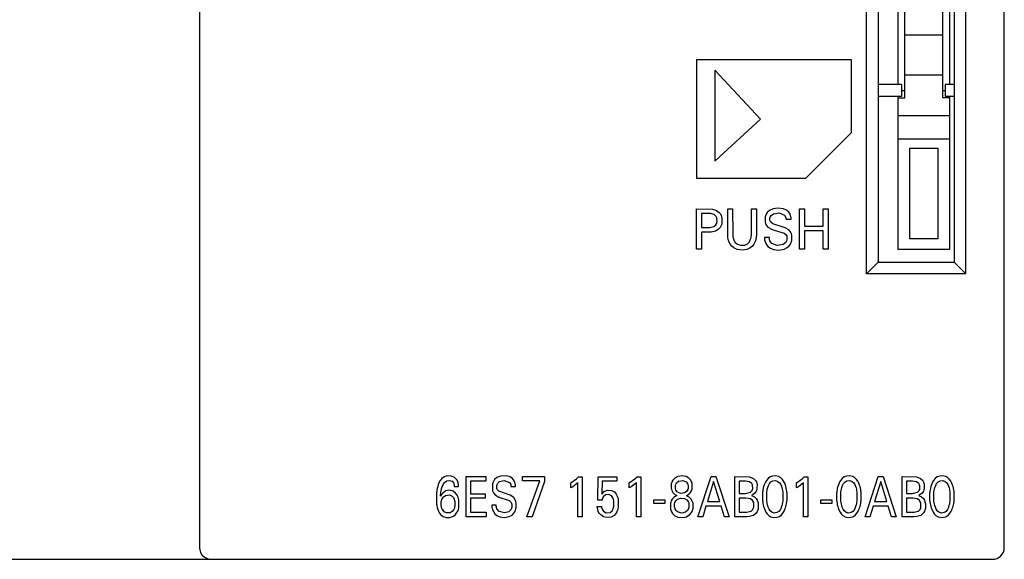
# Model space of a CAD drawing. Extents: x 0 to 120, y 0 to 119.
# Drawn here: x 79 to 120, y 0 to 23 of the extents above; entities that cross this region are included whole.
import ezdxf

# ---------------------------------------------------------------- set-up
doc = ezdxf.new("R2010")
doc.units = 0
doc.layers.add('DEFAULT_255_2_778', color=255, linetype='CONTINUOUS')

msp = doc.modelspace()

# ---------------------------------------------------------------- linework, layer by layer
at = {"layer": 'DEFAULT_255_2_778'}
for p, q in [((120.193, 0.322), (120.193, 118.822)), ((86.193, 93.658), (86.195, 0.272)), ((114.368, 11.882), (114.368, 44.282)), ((118.568, 11.882), (118.568, 44.282)), ((114.868, 43.782), (114.868, 12.382)), ((118.068, 43.782), (118.068, 12.382)), ((115.993, 19.322), (115.993, 43.372)), ((117.593, 19.322), (117.593, 43.372)), ((115.693, 42.832), (115.693, 19.882)), ((117.893, 19.882), (117.893, 27.032)), ((117.593, 21.972), (115.993, 21.972)), ((113.733, 20.922), (107.193, 20.922)), ((107.193, 20.917), (107.193, 15.927)), ((113.733, 17.847), (113.733, 20.922)), ((109.888, 18.422), (107.963, 20.481)), ((107.963, 20.481), (107.963, 16.636)), ((117.593, 20.283), (115.993, 20.283)), ((115.868, 19.882), (114.868, 19.882)), ((115.868, 19.382), (115.868, 19.882)), ((115.868, 19.622), (115.993, 19.622)), ((117.593, 19.622), (117.693, 19.622)), ((118.068, 19.882), (117.693, 19.882)), ((117.693, 19.882), (117.693, 19.382)), ((114.868, 19.382), (115.868, 19.382)), ((115.693, 19.382), (115.693, 12.922)), ((115.693, 19.322), (115.993, 19.322)), ((117.893, 19.322), (117.593, 19.322)), ((117.693, 19.382), (118.068, 19.382)), ((117.893, 12.922), (117.893, 19.382)), ((107.963, 16.636), (109.888, 18.422)), ((115.693, 18.572), (117.893, 18.572)), ((111.808, 15.922), (113.733, 17.847)), ((117.843, 17.572), (115.693, 17.572)), ((117.393, 17.172), (116.193, 17.172)), ((116.193, 17.172), (116.193, 13.372)), ((117.393, 13.372), (117.393, 17.172)), ((107.193, 15.922), (111.808, 15.922)), ((107.193, 14.622), (107.87, 14.613)), ((107.193, 12.922), (107.193, 14.622)), ((107.87, 14.613), (108.038, 14.559)), ((108.507, 13.488), (108.505, 14.622)), ((108.505, 14.622), (108.714, 14.622)), ((108.714, 14.622), (108.716, 13.551)), ((109.51, 13.571), (109.511, 14.622)), ((109.511, 14.622), (109.719, 14.622)), ((109.719, 14.622), (109.717, 13.488)), ((110.425, 14.627), (110.271, 14.557)), ((110.629, 14.656), (110.425, 14.627)), ((110.867, 14.63), (110.629, 14.656)), ((110.985, 14.576), (110.867, 14.63)), ((111.084, 14.487), (110.985, 14.576)), ((111.539, 12.922), (111.539, 14.622)), ((111.539, 14.622), (111.748, 14.622)), ((111.748, 14.622), (111.748, 13.896)), ((112.536, 14.622), (112.746, 14.622)), ((112.536, 13.896), (112.536, 14.622)), ((112.746, 14.622), (112.746, 12.922)), ((107.773, 14.429), (107.402, 14.43)), ((107.402, 14.43), (107.402, 13.837)), ((107.93, 14.387), (107.773, 14.429)), ((108.012, 14.309), (107.93, 14.387)), ((108.042, 14.244), (108.012, 14.309)), ((108.038, 14.559), (108.144, 14.48)), ((108.053, 14.196), (108.042, 14.244)), ((108.054, 14.089), (108.053, 14.196)), ((108.144, 14.48), (108.198, 14.412)), ((108.198, 14.412), (108.231, 14.345)), ((108.231, 14.345), (108.249, 14.288)), ((108.249, 14.288), (108.257, 14.255)), ((108.257, 14.255), (108.262, 14.222)), ((108.262, 14.222), (108.259, 14.036)), ((110.089, 14.29), (110.083, 14.258)), ((110.083, 14.258), (110.084, 14.07)), ((110.101, 14.334), (110.089, 14.29)), ((110.128, 14.399), (110.101, 14.334)), ((110.174, 14.47), (110.128, 14.399)), ((110.271, 14.557), (110.174, 14.47)), ((110.291, 14.15), (110.293, 14.239)), ((110.298, 14.119), (110.291, 14.15)), ((110.293, 14.239), (110.305, 14.282)), ((110.305, 14.282), (110.342, 14.348)), ((110.342, 14.348), (110.447, 14.423)), ((110.447, 14.423), (110.677, 14.458)), ((110.677, 14.458), (110.906, 14.358)), ((110.906, 14.358), (110.958, 14.265)), ((110.958, 14.265), (110.968, 14.216)), ((110.968, 14.216), (110.969, 14.198)), ((110.97, 14.197), (111.182, 14.197)), ((111.14, 14.403), (111.084, 14.487)), ((111.166, 14.338), (111.14, 14.403)), ((111.177, 14.296), (111.166, 14.338)), ((111.181, 14.268), (111.177, 14.296)), ((111.182, 14.197), (111.181, 14.268)), ((107.402, 13.837), (107.749, 13.837)), ((107.749, 13.837), (107.924, 13.877)), ((107.924, 13.877), (108.008, 13.953)), ((108.103, 13.751), (107.984, 13.683)), ((108.008, 13.953), (108.04, 14.018)), ((108.04, 14.018), (108.049, 14.055)), ((108.049, 14.055), (108.054, 14.089)), ((108.183, 13.836), (108.103, 13.751)), ((108.22, 13.9), (108.183, 13.836)), ((108.241, 13.957), (108.22, 13.9)), ((108.253, 14.002), (108.241, 13.957)), ((108.259, 14.036), (108.253, 14.002)), ((110.084, 14.07), (110.097, 14.016)), ((110.097, 14.016), (110.131, 13.938)), ((110.131, 13.938), (110.198, 13.857)), ((110.198, 13.857), (110.352, 13.765)), ((110.322, 14.067), (110.298, 14.119)), ((110.406, 13.993), (110.322, 14.067)), ((110.352, 13.765), (110.465, 13.728)), ((110.935, 13.833), (110.406, 13.993)), ((111.086, 13.747), (110.935, 13.833)), ((111.165, 13.657), (111.086, 13.747)), ((111.748, 13.896), (112.536, 13.896)), ((107.81, 13.646), (107.402, 13.644)), ((107.402, 13.644), (107.402, 12.922)), ((107.984, 13.683), (107.81, 13.646)), ((108.509, 13.464), (108.507, 13.488)), ((108.511, 13.439), (108.509, 13.464)), ((108.514, 13.414), (108.511, 13.439)), ((108.522, 13.365), (108.514, 13.414)), ((108.532, 13.322), (108.522, 13.365)), ((108.551, 13.259), (108.532, 13.322)), ((108.716, 13.551), (108.717, 13.53)), ((108.717, 13.53), (108.721, 13.488)), ((108.721, 13.488), (108.729, 13.435)), ((108.729, 13.435), (108.744, 13.373)), ((108.744, 13.373), (108.77, 13.302)), ((109.421, 13.239), (109.461, 13.315)), ((109.461, 13.315), (109.481, 13.373)), ((109.481, 13.373), (109.496, 13.435)), ((109.496, 13.435), (109.501, 13.467)), ((109.501, 13.467), (109.506, 13.509)), ((109.506, 13.509), (109.508, 13.529)), ((109.508, 13.529), (109.51, 13.571)), ((109.697, 13.343), (109.681, 13.28)), ((109.706, 13.389), (109.697, 13.343)), ((109.713, 13.439), (109.706, 13.389)), ((109.715, 13.464), (109.713, 13.439)), ((109.717, 13.488), (109.715, 13.464)), ((110.269, 13.415), (110.059, 13.415)), ((110.059, 13.415), (110.061, 13.35)), ((110.061, 13.35), (110.065, 13.318)), ((110.065, 13.318), (110.076, 13.271)), ((110.271, 13.343), (110.269, 13.415)), ((110.288, 13.281), (110.271, 13.343)), ((110.465, 13.728), (110.885, 13.604)), ((110.885, 13.604), (110.972, 13.532)), ((110.972, 13.532), (110.998, 13.485)), ((111.007, 13.315), (110.993, 13.268)), ((110.998, 13.485), (111.008, 13.45)), ((111.008, 13.45), (111.007, 13.315)), ((111.201, 13.574), (111.165, 13.657)), ((111.214, 13.521), (111.201, 13.574)), ((111.211, 13.292), (111.217, 13.328)), ((111.217, 13.328), (111.214, 13.521)), ((112.536, 13.698), (111.748, 13.698)), ((111.748, 13.698), (111.748, 12.922)), ((112.536, 12.922), (112.536, 13.698)), ((116.193, 13.372), (117.393, 13.372)), ((107.402, 12.922), (107.193, 12.922)), ((108.576, 13.199), (108.551, 13.259)), ((108.61, 13.136), (108.576, 13.199)), ((108.676, 13.052), (108.61, 13.136)), ((108.77, 12.976), (108.676, 13.052)), ((108.77, 13.302), (108.826, 13.21)), ((108.899, 12.917), (108.77, 12.976)), ((108.826, 13.21), (108.914, 13.132)), ((109.112, 12.888), (108.899, 12.917)), ((108.914, 13.132), (109.043, 13.087)), ((109.043, 13.087), (109.226, 13.096)), ((109.308, 12.912), (109.112, 12.888)), ((109.226, 13.096), (109.341, 13.152)), ((109.455, 12.976), (109.308, 12.912)), ((109.341, 13.152), (109.421, 13.239)), ((109.549, 13.052), (109.455, 12.976)), ((109.614, 13.136), (109.549, 13.052)), ((109.658, 13.219), (109.614, 13.136)), ((109.681, 13.28), (109.658, 13.219)), ((110.076, 13.271), (110.097, 13.209)), ((110.097, 13.209), (110.134, 13.136)), ((110.134, 13.136), (110.205, 13.044)), ((110.205, 13.044), (110.308, 12.963)), ((110.376, 13.161), (110.288, 13.281)), ((110.308, 12.963), (110.44, 12.91)), ((110.599, 13.082), (110.376, 13.161)), ((110.44, 12.91), (110.664, 12.889)), ((110.848, 13.117), (110.599, 13.082)), ((110.664, 12.889), (110.885, 12.924)), ((110.956, 13.202), (110.848, 13.117)), ((110.885, 12.924), (111.021, 12.992)), ((110.993, 13.268), (110.956, 13.202)), ((111.021, 12.992), (111.106, 13.067)), ((111.106, 13.067), (111.154, 13.134)), ((111.154, 13.134), (111.183, 13.193)), ((111.183, 13.193), (111.203, 13.257)), ((111.203, 13.257), (111.211, 13.292)), ((111.748, 12.922), (111.539, 12.922)), ((112.746, 12.922), (112.536, 12.922)), ((115.693, 12.922), (117.893, 12.922)), ((114.868, 12.382), (114.368, 11.882)), ((114.868, 12.382), (118.068, 12.382)), ((118.068, 12.382), (118.568, 11.882)), ((118.568, 11.882), (114.368, 11.882)), ((96.658, 3.343), (96.533, 3.305)), ((96.821, 3.338), (96.658, 3.343)), ((96.946, 3.291), (96.821, 3.338)), ((98.903, 3.337), (98.752, 3.273)), ((99.144, 3.352), (98.903, 3.337)), ((99.319, 3.305), (99.144, 3.352)), ((106.581, 3.347), (106.405, 3.325)), ((106.752, 3.314), (106.581, 3.347)), ((110.404, 3.338), (110.301, 3.3)), ((110.532, 3.346), (110.404, 3.338)), ((110.657, 3.316), (110.532, 3.346)), ((113.534, 3.338), (113.432, 3.3)), ((113.663, 3.346), (113.534, 3.338)), ((113.787, 3.316), (113.663, 3.346)), ((117.466, 3.338), (117.363, 3.3)), ((117.594, 3.346), (117.466, 3.338)), ((117.719, 3.316), (117.594, 3.346)), ((96.278, 2.98), (96.253, 2.902)), ((96.306, 3.048), (96.278, 2.98)), ((96.36, 3.147), (96.306, 3.048)), ((96.429, 3.23), (96.36, 3.147)), ((96.533, 3.305), (96.429, 3.23)), ((96.437, 2.879), (96.479, 2.983)), ((96.479, 2.983), (96.549, 3.083)), ((96.549, 3.083), (96.64, 3.144)), ((96.64, 3.144), (96.767, 3.155)), ((96.767, 3.155), (96.859, 3.118)), ((96.859, 3.118), (96.915, 3.056)), ((96.915, 3.056), (96.937, 3.003)), ((96.937, 3.003), (96.945, 2.974)), ((96.945, 2.974), (96.949, 2.948)), ((97.024, 3.226), (96.946, 3.291)), ((96.949, 2.948), (96.951, 2.922)), ((96.951, 2.922), (96.951, 2.897)), ((97.07, 3.161), (97.024, 3.226)), ((97.098, 3.1), (97.07, 3.161)), ((97.113, 3.05), (97.098, 3.1)), ((97.12, 3.014), (97.113, 3.05)), ((97.126, 2.975), (97.12, 3.014)), ((97.127, 2.955), (97.126, 2.975)), ((97.129, 2.897), (97.127, 2.955)), ((97.458, 3.322), (98.287, 3.322)), ((97.458, 1.622), (97.458, 3.322)), ((98.287, 3.129), (97.644, 3.129)), ((97.644, 3.129), (97.644, 2.593)), ((98.287, 3.322), (98.287, 3.129)), ((98.57, 3.005), (98.562, 2.957)), ((98.562, 2.957), (98.563, 2.77)), ((98.582, 3.047), (98.57, 3.005)), ((98.607, 3.111), (98.582, 3.047)), ((98.659, 3.191), (98.607, 3.111)), ((98.752, 3.273), (98.659, 3.191)), ((98.748, 2.849), (98.749, 2.937)), ((98.749, 2.937), (98.76, 2.981)), ((98.76, 2.981), (98.788, 3.04)), ((98.788, 3.04), (98.869, 3.113)), ((98.869, 3.113), (99.056, 3.158)), ((99.056, 3.158), (99.284, 3.069)), ((99.284, 3.069), (99.337, 2.976)), ((99.417, 3.23), (99.319, 3.305)), ((99.337, 2.976), (99.349, 2.921)), ((99.349, 2.921), (99.351, 2.897)), ((99.483, 3.14), (99.417, 3.23)), ((99.516, 3.066), (99.483, 3.14)), ((99.531, 3.015), (99.516, 3.066)), ((99.537, 2.975), (99.531, 3.015)), ((99.539, 2.897), (99.537, 2.975)), ((99.842, 3.322), (100.766, 3.322)), ((99.842, 3.132), (99.842, 3.322)), ((100.574, 3.132), (99.842, 3.132)), ((100.026, 1.622), (100.574, 3.132)), ((100.766, 3.114), (100.245, 1.622)), ((100.766, 3.322), (100.766, 3.114)), ((101.874, 3.051), (102.111, 3.217)), ((101.874, 2.839), (101.874, 3.051)), ((102.172, 3.05), (101.958, 2.883)), ((102.111, 3.217), (102.2, 3.313)), ((102.172, 1.622), (102.172, 3.05)), ((102.2, 3.312), (102.354, 3.312)), ((102.354, 3.312), (102.354, 1.622)), ((103.018, 2.318), (103.029, 3.312)), ((103.029, 3.312), (103.817, 3.312)), ((103.2, 3.127), (103.189, 2.58)), ((103.817, 3.127), (103.2, 3.127)), ((103.817, 3.312), (103.817, 3.127)), ((104.349, 3.051), (104.586, 3.217)), ((104.349, 2.839), (104.349, 3.051)), ((104.647, 3.05), (104.433, 2.883)), ((104.586, 3.217), (104.675, 3.313)), ((104.647, 1.622), (104.647, 3.05)), ((104.675, 3.312), (104.83, 3.312)), ((104.83, 3.312), (104.83, 1.622)), ((106.126, 3.033), (106.119, 2.994)), ((106.119, 2.994), (106.119, 2.831)), ((106.145, 3.092), (106.126, 3.033)), ((106.185, 3.167), (106.145, 3.092)), ((106.269, 3.255), (106.185, 3.167)), ((106.405, 3.325), (106.269, 3.255)), ((106.295, 2.829), (106.296, 2.946)), ((106.296, 2.946), (106.308, 2.991)), ((106.308, 2.991), (106.343, 3.057)), ((106.343, 3.057), (106.429, 3.127)), ((106.429, 3.127), (106.615, 3.151)), ((106.615, 3.151), (106.745, 3.098)), ((106.745, 3.098), (106.807, 3.022)), ((106.87, 3.246), (106.752, 3.314)), ((106.807, 3.022), (106.827, 2.966)), ((106.827, 2.966), (106.833, 2.935)), ((106.833, 2.935), (106.831, 2.818)), ((106.943, 3.168), (106.87, 3.246)), ((106.982, 3.097), (106.943, 3.168)), ((106.999, 3.046), (106.982, 3.097)), ((107.008, 3.002), (106.999, 3.046)), ((107.01, 2.836), (107.008, 3.002)), ((107.247, 1.622), (107.805, 3.322)), ((107.908, 3.103), (107.648, 2.258)), ((107.805, 3.322), (108.009, 3.322)), ((108.169, 2.258), (107.908, 3.103)), ((108.009, 3.322), (108.567, 1.622)), ((108.811, 3.322), (109.418, 3.309)), ((108.811, 1.622), (108.811, 3.322)), ((109.252, 3.129), (108.997, 3.129)), ((108.997, 3.129), (108.997, 2.604)), ((109.425, 3.099), (109.252, 3.129)), ((109.418, 3.309), (109.59, 3.242)), ((109.521, 3.022), (109.425, 3.099)), ((109.551, 2.962), (109.521, 3.022)), ((109.56, 2.92), (109.551, 2.962)), ((109.562, 2.816), (109.56, 2.92)), ((109.59, 3.242), (109.682, 3.156)), ((109.682, 3.156), (109.718, 3.093)), ((109.718, 3.093), (109.734, 3.045)), ((109.734, 3.045), (109.744, 2.995)), ((109.744, 2.995), (109.742, 2.803)), ((110.053, 2.975), (110.024, 2.891)), ((110.088, 3.056), (110.053, 2.975)), ((110.145, 3.155), (110.088, 3.056)), ((110.213, 3.235), (110.145, 3.155)), ((110.197, 2.85), (110.231, 2.946)), ((110.301, 3.3), (110.213, 3.235)), ((110.231, 2.946), (110.27, 3.02)), ((110.27, 3.02), (110.332, 3.093)), ((110.332, 3.093), (110.414, 3.141)), ((110.414, 3.141), (110.53, 3.152)), ((110.53, 3.152), (110.629, 3.115)), ((110.629, 3.115), (110.7, 3.048)), ((110.751, 3.259), (110.657, 3.316)), ((110.7, 3.048), (110.745, 2.976)), ((110.745, 2.976), (110.774, 2.909)), ((110.82, 3.189), (110.751, 3.259)), ((110.868, 3.119), (110.82, 3.189)), ((110.913, 3.035), (110.868, 3.119)), ((110.947, 2.95), (110.913, 3.035)), ((110.966, 2.891), (110.947, 2.95)), ((111.412, 3.051), (111.648, 3.217)), ((111.412, 2.839), (111.412, 3.051)), ((111.71, 3.05), (111.495, 2.883)), ((111.648, 3.217), (111.737, 3.313)), ((111.71, 1.622), (111.71, 3.05)), ((111.738, 3.312), (111.892, 3.312)), ((111.892, 3.312), (111.892, 1.622)), ((113.183, 2.975), (113.155, 2.891)), ((113.218, 3.056), (113.183, 2.975)), ((113.276, 3.155), (113.218, 3.056)), ((113.343, 3.235), (113.276, 3.155)), ((113.327, 2.85), (113.362, 2.946)), ((113.432, 3.3), (113.343, 3.235)), ((113.362, 2.946), (113.401, 3.02)), ((113.401, 3.02), (113.462, 3.093)), ((113.462, 3.093), (113.545, 3.141)), ((113.545, 3.141), (113.661, 3.152)), ((113.661, 3.152), (113.76, 3.115)), ((113.76, 3.115), (113.831, 3.048)), ((113.881, 3.259), (113.787, 3.316)), ((113.831, 3.048), (113.875, 2.976)), ((113.875, 2.976), (113.905, 2.909)), ((113.95, 3.189), (113.881, 3.259)), ((113.999, 3.119), (113.95, 3.189)), ((114.043, 3.035), (113.999, 3.119)), ((114.078, 2.95), (114.043, 3.035)), ((114.097, 2.891), (114.078, 2.95)), ((114.309, 1.622), (114.867, 3.322)), ((114.971, 3.103), (114.71, 2.258)), ((114.867, 3.322), (115.072, 3.322)), ((115.232, 2.258), (114.971, 3.103)), ((115.072, 3.322), (115.63, 1.622)), ((115.874, 3.322), (116.48, 3.309)), ((115.874, 1.622), (115.874, 3.322)), ((116.314, 3.129), (116.06, 3.129)), ((116.06, 3.129), (116.06, 2.604)), ((116.488, 3.099), (116.314, 3.129)), ((116.48, 3.309), (116.652, 3.242)), ((116.584, 3.022), (116.488, 3.099)), ((116.613, 2.962), (116.584, 3.022)), ((116.623, 2.92), (116.613, 2.962)), ((116.624, 2.816), (116.623, 2.92)), ((116.652, 3.242), (116.744, 3.156)), ((116.744, 3.156), (116.78, 3.093)), ((116.78, 3.093), (116.796, 3.045)), ((116.796, 3.045), (116.806, 2.995)), ((116.806, 2.995), (116.805, 2.803)), ((117.115, 2.975), (117.087, 2.891)), ((117.15, 3.056), (117.115, 2.975)), ((117.208, 3.155), (117.15, 3.056)), ((117.275, 3.235), (117.208, 3.155)), ((117.259, 2.85), (117.293, 2.946)), ((117.363, 3.3), (117.275, 3.235)), ((117.293, 2.946), (117.332, 3.02)), ((117.332, 3.02), (117.394, 3.093)), ((117.394, 3.093), (117.476, 3.141)), ((117.476, 3.141), (117.593, 3.152)), ((117.593, 3.152), (117.692, 3.115)), ((117.692, 3.115), (117.763, 3.048)), ((117.813, 3.259), (117.719, 3.316)), ((117.763, 3.048), (117.807, 2.976)), ((117.807, 2.976), (117.836, 2.909)), ((117.882, 3.189), (117.813, 3.259)), ((117.931, 3.119), (117.882, 3.189)), ((117.975, 3.035), (117.931, 3.119)), ((118.01, 2.95), (117.975, 3.035)), ((118.028, 2.891), (118.01, 2.95)), ((96.2, 2.593), (96.197, 2.552)), ((96.197, 2.552), (96.197, 2.241)), ((96.204, 2.635), (96.2, 2.593)), ((96.211, 2.696), (96.204, 2.635)), ((96.221, 2.758), (96.211, 2.696)), ((96.233, 2.819), (96.221, 2.758)), ((96.253, 2.902), (96.233, 2.819)), ((96.414, 2.555), (96.371, 2.484)), ((96.371, 2.484), (96.373, 2.517)), ((96.373, 2.517), (96.376, 2.551)), ((96.376, 2.551), (96.379, 2.584)), ((96.379, 2.584), (96.386, 2.651)), ((96.386, 2.651), (96.398, 2.724)), ((96.398, 2.724), (96.413, 2.797)), ((96.413, 2.797), (96.437, 2.879)), ((96.485, 2.636), (96.414, 2.555)), ((96.592, 2.709), (96.485, 2.636)), ((96.489, 2.446), (96.58, 2.517)), ((96.58, 2.517), (96.749, 2.544)), ((96.733, 2.738), (96.592, 2.709)), ((96.901, 2.702), (96.733, 2.738)), ((96.749, 2.544), (96.864, 2.496)), ((97.008, 2.623), (96.901, 2.702)), ((96.951, 2.897), (97.129, 2.897)), ((97.078, 2.525), (97.008, 2.623)), ((97.115, 2.444), (97.078, 2.525)), ((97.644, 2.593), (98.262, 2.593)), ((98.262, 2.593), (98.262, 2.4)), ((98.563, 2.77), (98.574, 2.716)), ((98.574, 2.716), (98.609, 2.63)), ((98.609, 2.63), (98.678, 2.542)), ((98.678, 2.542), (98.843, 2.448)), ((98.754, 2.818), (98.748, 2.849)), ((98.771, 2.773), (98.754, 2.818)), ((98.841, 2.698), (98.771, 2.773)), ((99.319, 2.532), (98.841, 2.698)), ((99.469, 2.431), (99.319, 2.532)), ((99.35, 2.897), (99.539, 2.897)), ((101.958, 2.883), (101.874, 2.839)), ((103.189, 2.58), (103.293, 2.69)), ((103.339, 2.545), (103.254, 2.474)), ((103.293, 2.69), (103.416, 2.743)), ((103.486, 2.562), (103.339, 2.545)), ((103.416, 2.743), (103.601, 2.734)), ((103.598, 2.501), (103.486, 2.562)), ((103.653, 2.42), (103.598, 2.501)), ((103.601, 2.734), (103.721, 2.666)), ((103.721, 2.666), (103.793, 2.579)), ((103.793, 2.579), (103.836, 2.491)), ((104.433, 2.883), (104.349, 2.839)), ((106.119, 2.831), (106.127, 2.79)), ((106.127, 2.79), (106.146, 2.729)), ((106.146, 2.729), (106.189, 2.651)), ((106.189, 2.651), (106.276, 2.56)), ((106.358, 2.511), (106.234, 2.436)), ((106.276, 2.56), (106.358, 2.511)), ((106.3, 2.797), (106.295, 2.829)), ((106.32, 2.741), (106.3, 2.797)), ((106.375, 2.67), (106.32, 2.741)), ((106.381, 2.665), (106.375, 2.67)), ((106.522, 2.607), (106.381, 2.665)), ((106.699, 2.634), (106.522, 2.607)), ((106.785, 2.706), (106.699, 2.634)), ((106.769, 2.51), (106.866, 2.57)), ((106.882, 2.445), (106.769, 2.51)), ((106.82, 2.773), (106.785, 2.706)), ((106.831, 2.818), (106.82, 2.773)), ((106.866, 2.57), (106.937, 2.646)), ((106.937, 2.646), (106.973, 2.708)), ((106.973, 2.708), (106.993, 2.762)), ((106.993, 2.762), (107.005, 2.805)), ((107.005, 2.805), (107.01, 2.836)), ((108.997, 2.604), (109.252, 2.604)), ((109.252, 2.604), (109.466, 2.654)), ((109.466, 2.654), (109.534, 2.724)), ((109.563, 2.541), (109.51, 2.519)), ((109.51, 2.519), (109.633, 2.461)), ((109.534, 2.724), (109.555, 2.776)), ((109.555, 2.776), (109.562, 2.816)), ((109.659, 2.621), (109.563, 2.541)), ((109.71, 2.701), (109.659, 2.621)), ((109.733, 2.761), (109.71, 2.701)), ((109.742, 2.803), (109.733, 2.761)), ((109.98, 2.658), (109.977, 2.622)), ((109.977, 2.622), (109.977, 2.326)), ((109.985, 2.695), (109.98, 2.658)), ((109.995, 2.761), (109.985, 2.695)), ((110.008, 2.826), (109.995, 2.761)), ((110.024, 2.891), (110.008, 2.826)), ((110.154, 2.605), (110.157, 2.637)), ((110.154, 2.339), (110.154, 2.605)), ((110.157, 2.637), (110.16, 2.667)), ((110.16, 2.667), (110.168, 2.726)), ((110.168, 2.726), (110.18, 2.785)), ((110.18, 2.785), (110.197, 2.85)), ((110.774, 2.909), (110.798, 2.835)), ((110.798, 2.835), (110.81, 2.784)), ((110.81, 2.784), (110.822, 2.726)), ((110.822, 2.726), (110.83, 2.667)), ((110.83, 2.667), (110.833, 2.637)), ((110.833, 2.637), (110.836, 2.604)), ((110.836, 2.604), (110.836, 2.339)), ((110.983, 2.826), (110.966, 2.891)), ((110.996, 2.761), (110.983, 2.826)), ((111.006, 2.695), (110.996, 2.761)), ((111.01, 2.659), (111.006, 2.695)), ((111.014, 2.622), (111.01, 2.659)), ((111.014, 2.327), (111.014, 2.622)), ((111.495, 2.883), (111.412, 2.839)), ((113.111, 2.658), (113.107, 2.622)), ((113.107, 2.622), (113.107, 2.326)), ((113.115, 2.695), (113.111, 2.658)), ((113.125, 2.761), (113.115, 2.695)), ((113.138, 2.826), (113.125, 2.761)), ((113.155, 2.891), (113.138, 2.826)), ((113.284, 2.605), (113.287, 2.637)), ((113.284, 2.339), (113.284, 2.605)), ((113.287, 2.637), (113.29, 2.667)), ((113.29, 2.667), (113.299, 2.726)), ((113.299, 2.726), (113.31, 2.785)), ((113.31, 2.785), (113.327, 2.85)), ((113.905, 2.909), (113.928, 2.835)), ((113.928, 2.835), (113.941, 2.784)), ((113.941, 2.784), (113.952, 2.726)), ((113.952, 2.726), (113.961, 2.667)), ((113.961, 2.667), (113.964, 2.637)), ((113.964, 2.637), (113.967, 2.604)), ((113.967, 2.604), (113.967, 2.339)), ((114.113, 2.826), (114.097, 2.891)), ((114.127, 2.761), (114.113, 2.826)), ((114.137, 2.695), (114.127, 2.761)), ((114.141, 2.659), (114.137, 2.695)), ((114.144, 2.622), (114.141, 2.659)), ((114.144, 2.327), (114.144, 2.622)), ((116.06, 2.604), (116.314, 2.604)), ((116.314, 2.604), (116.528, 2.654)), ((116.528, 2.654), (116.596, 2.724)), ((116.625, 2.541), (116.572, 2.519)), ((116.572, 2.519), (116.696, 2.461)), ((116.596, 2.724), (116.617, 2.776)), ((116.617, 2.776), (116.624, 2.816)), ((116.722, 2.621), (116.625, 2.541)), ((116.772, 2.701), (116.722, 2.621)), ((116.795, 2.761), (116.772, 2.701)), ((116.805, 2.803), (116.795, 2.761)), ((117.042, 2.658), (117.039, 2.622)), ((117.039, 2.622), (117.039, 2.326)), ((117.047, 2.695), (117.042, 2.658)), ((117.057, 2.761), (117.047, 2.695)), ((117.07, 2.826), (117.057, 2.761)), ((117.087, 2.891), (117.07, 2.826)), ((117.216, 2.605), (117.219, 2.637)), ((117.216, 2.339), (117.216, 2.605)), ((117.219, 2.637), (117.222, 2.667)), ((117.222, 2.667), (117.231, 2.726)), ((117.231, 2.726), (117.242, 2.785)), ((117.242, 2.785), (117.259, 2.85)), ((117.836, 2.909), (117.86, 2.835)), ((117.86, 2.835), (117.872, 2.784)), ((117.872, 2.784), (117.884, 2.726)), ((117.884, 2.726), (117.892, 2.667)), ((117.892, 2.667), (117.896, 2.637)), ((117.896, 2.637), (117.898, 2.604)), ((117.898, 2.604), (117.898, 2.339)), ((118.045, 2.826), (118.028, 2.891)), ((118.058, 2.761), (118.045, 2.826)), ((118.068, 2.695), (118.058, 2.761)), ((118.073, 2.659), (118.068, 2.695)), ((118.076, 2.622), (118.073, 2.659)), ((118.076, 2.327), (118.076, 2.622)), ((96.197, 2.241), (96.2, 2.206)), ((96.2, 2.206), (96.203, 2.172)), ((96.203, 2.172), (96.21, 2.119)), ((96.21, 2.119), (96.219, 2.066)), ((96.405, 2.088), (96.406, 2.244)), ((96.409, 2.057), (96.405, 2.088)), ((96.406, 2.244), (96.413, 2.288)), ((96.413, 2.288), (96.43, 2.347)), ((96.43, 2.347), (96.468, 2.419)), ((96.468, 2.419), (96.489, 2.446)), ((96.864, 2.496), (96.916, 2.433)), ((96.916, 2.433), (96.952, 2.358)), ((96.952, 2.358), (96.966, 2.307)), ((96.966, 2.307), (96.973, 2.269)), ((96.976, 2.087), (96.969, 2.043)), ((96.973, 2.269), (96.977, 2.234)), ((96.977, 2.234), (96.976, 2.087)), ((97.136, 2.376), (97.115, 2.444)), ((97.146, 2.324), (97.136, 2.376)), ((97.152, 2.283), (97.146, 2.324)), ((97.153, 2.061), (97.152, 2.283)), ((98.262, 2.4), (97.644, 2.4)), ((97.644, 2.4), (97.644, 1.815)), ((98.727, 2.115), (98.54, 2.115)), ((98.54, 2.115), (98.542, 2.053)), ((98.726, 2.063), (98.727, 2.115)), ((98.843, 2.448), (99.275, 2.303)), ((99.275, 2.303), (99.357, 2.225)), ((99.357, 2.225), (99.378, 2.176)), ((99.378, 2.176), (99.385, 2.141)), ((99.385, 2.141), (99.384, 2.021)), ((99.532, 2.339), (99.469, 2.431)), ((99.559, 2.264), (99.532, 2.339)), ((99.569, 2.208), (99.559, 2.264)), ((99.571, 2.037), (99.569, 2.208)), ((103.2, 2.318), (103.018, 2.318)), ((103.201, 2.328), (103.2, 2.318)), ((103.206, 2.359), (103.201, 2.328)), ((103.219, 2.408), (103.206, 2.359)), ((103.254, 2.474), (103.219, 2.408)), ((103.681, 2.345), (103.653, 2.42)), ((103.693, 2.293), (103.681, 2.345)), ((103.695, 2.069), (103.693, 2.293)), ((103.836, 2.491), (103.86, 2.414)), ((103.86, 2.414), (103.872, 2.363)), ((103.872, 2.363), (103.878, 2.329)), ((103.878, 2.329), (103.882, 2.298)), ((103.882, 2.298), (103.882, 2.053)), ((105.379, 2.341), (105.847, 2.341)), ((105.379, 2.181), (105.379, 2.341)), ((105.847, 2.181), (105.379, 2.181)), ((105.847, 2.341), (105.847, 2.181)), ((106.09, 2.187), (106.085, 2.154)), ((106.085, 2.154), (106.085, 1.978)), ((106.102, 2.234), (106.09, 2.187)), ((106.124, 2.291), (106.102, 2.234)), ((106.163, 2.358), (106.124, 2.291)), ((106.234, 2.436), (106.163, 2.358)), ((106.261, 2.036), (106.263, 2.17)), ((106.263, 2.17), (106.275, 2.221)), ((106.275, 2.221), (106.309, 2.289)), ((106.309, 2.289), (106.384, 2.363)), ((106.384, 2.363), (106.517, 2.41)), ((106.517, 2.41), (106.686, 2.392)), ((106.686, 2.392), (106.777, 2.338)), ((106.777, 2.338), (106.834, 2.266)), ((106.834, 2.266), (106.858, 2.203)), ((106.858, 2.203), (106.865, 2.17)), ((106.865, 2.17), (106.863, 2.012)), ((106.961, 2.364), (106.882, 2.445)), ((107.009, 2.282), (106.961, 2.364)), ((107.032, 2.217), (107.009, 2.282)), ((107.041, 2.174), (107.032, 2.217)), ((107.042, 1.967), (107.041, 2.174)), ((107.648, 2.258), (108.169, 2.258)), ((109.275, 2.406), (108.997, 2.406)), ((108.997, 2.406), (108.997, 1.815)), ((109.463, 2.374), (109.275, 2.406)), ((109.552, 2.309), (109.463, 2.374)), ((109.593, 2.243), (109.552, 2.309)), ((109.606, 2.198), (109.593, 2.243)), ((109.609, 2.032), (109.606, 2.198)), ((109.633, 2.461), (109.713, 2.385)), ((109.713, 2.385), (109.755, 2.317)), ((109.755, 2.317), (109.779, 2.252)), ((109.779, 2.252), (109.79, 2.207)), ((109.79, 2.207), (109.795, 2.172)), ((109.795, 2.172), (109.795, 1.98)), ((109.977, 2.326), (109.98, 2.289)), ((109.98, 2.289), (109.985, 2.252)), ((109.985, 2.252), (109.994, 2.185)), ((109.994, 2.185), (110.007, 2.119)), ((110.007, 2.119), (110.024, 2.053)), ((110.157, 2.306), (110.154, 2.339)), ((110.16, 2.275), (110.157, 2.306)), ((110.168, 2.215), (110.16, 2.275)), ((110.18, 2.156), (110.168, 2.215)), ((110.196, 2.089), (110.18, 2.156)), ((110.218, 2.023), (110.196, 2.089)), ((110.794, 2.089), (110.766, 2.007)), ((110.811, 2.156), (110.794, 2.089)), ((110.822, 2.215), (110.811, 2.156)), ((110.83, 2.275), (110.822, 2.215)), ((110.833, 2.305), (110.83, 2.275)), ((110.836, 2.339), (110.833, 2.305)), ((110.967, 2.054), (110.983, 2.119)), ((110.983, 2.119), (110.996, 2.186)), ((110.996, 2.186), (111.006, 2.253)), ((111.006, 2.253), (111.01, 2.29)), ((111.01, 2.29), (111.014, 2.327)), ((112.441, 2.341), (112.91, 2.341)), ((112.441, 2.181), (112.441, 2.341)), ((112.91, 2.181), (112.441, 2.181)), ((112.91, 2.341), (112.91, 2.181)), ((113.107, 2.326), (113.111, 2.289)), ((113.111, 2.289), (113.115, 2.252)), ((113.115, 2.252), (113.125, 2.185)), ((113.125, 2.185), (113.138, 2.119)), ((113.138, 2.119), (113.154, 2.053)), ((113.287, 2.306), (113.284, 2.339)), ((113.29, 2.275), (113.287, 2.306)), ((113.299, 2.215), (113.29, 2.275)), ((113.31, 2.156), (113.299, 2.215)), ((113.327, 2.089), (113.31, 2.156)), ((113.348, 2.023), (113.327, 2.089)), ((113.924, 2.089), (113.897, 2.007)), ((113.941, 2.156), (113.924, 2.089)), ((113.952, 2.215), (113.941, 2.156)), ((113.961, 2.275), (113.952, 2.215)), ((113.964, 2.305), (113.961, 2.275)), ((113.967, 2.339), (113.964, 2.305)), ((114.097, 2.054), (114.114, 2.119)), ((114.114, 2.119), (114.127, 2.186)), ((114.127, 2.186), (114.137, 2.253)), ((114.137, 2.253), (114.141, 2.29)), ((114.141, 2.29), (114.144, 2.327)), ((114.71, 2.258), (115.232, 2.258)), ((116.337, 2.406), (116.06, 2.406)), ((116.06, 2.406), (116.06, 1.815)), ((116.526, 2.374), (116.337, 2.406)), ((116.614, 2.309), (116.526, 2.374)), ((116.655, 2.243), (116.614, 2.309)), ((116.668, 2.198), (116.655, 2.243)), ((116.671, 2.032), (116.668, 2.198)), ((116.696, 2.461), (116.775, 2.385)), ((116.775, 2.385), (116.817, 2.317)), ((116.817, 2.317), (116.841, 2.252)), ((116.841, 2.252), (116.852, 2.207)), ((116.852, 2.207), (116.857, 2.172)), ((116.857, 2.172), (116.857, 1.98)), ((117.039, 2.326), (117.042, 2.289)), ((117.042, 2.289), (117.047, 2.252)), ((117.047, 2.252), (117.057, 2.185)), ((117.057, 2.185), (117.069, 2.119)), ((117.069, 2.119), (117.086, 2.053)), ((117.219, 2.306), (117.216, 2.339)), ((117.222, 2.275), (117.219, 2.306)), ((117.231, 2.215), (117.222, 2.275)), ((117.242, 2.156), (117.231, 2.215)), ((117.258, 2.089), (117.242, 2.156)), ((117.28, 2.023), (117.258, 2.089)), ((117.856, 2.089), (117.829, 2.007)), ((117.873, 2.156), (117.856, 2.089)), ((117.884, 2.215), (117.873, 2.156)), ((117.892, 2.275), (117.884, 2.215)), ((117.896, 2.305), (117.892, 2.275)), ((117.898, 2.339), (117.896, 2.305)), ((118.029, 2.054), (118.046, 2.119)), ((118.046, 2.119), (118.058, 2.186)), ((118.058, 2.186), (118.068, 2.253)), ((118.068, 2.253), (118.073, 2.29)), ((118.073, 2.29), (118.076, 2.327)), ((96.219, 2.066), (96.23, 2.014)), ((96.23, 2.014), (96.254, 1.93)), ((96.254, 1.93), (96.284, 1.854)), ((96.284, 1.854), (96.326, 1.776)), ((96.326, 1.776), (96.378, 1.708)), ((96.378, 1.708), (96.48, 1.629)), ((96.417, 2.017), (96.409, 2.057)), ((96.434, 1.965), (96.417, 2.017)), ((96.463, 1.906), (96.434, 1.965)), ((96.525, 1.832), (96.463, 1.906)), ((96.626, 1.783), (96.525, 1.832)), ((96.776, 1.789), (96.626, 1.783)), ((96.871, 1.845), (96.776, 1.789)), ((96.929, 1.923), (96.871, 1.845)), ((96.916, 1.644), (97.005, 1.714)), ((96.956, 1.989), (96.929, 1.923)), ((96.969, 2.043), (96.956, 1.989)), ((97.005, 1.714), (97.067, 1.794)), ((97.067, 1.794), (97.1, 1.855)), ((97.1, 1.855), (97.126, 1.925)), ((97.126, 1.925), (97.14, 1.98)), ((97.14, 1.98), (97.147, 2.019)), ((97.147, 2.019), (97.153, 2.061)), ((97.644, 1.815), (98.304, 1.815)), ((98.304, 1.815), (98.304, 1.622)), ((98.542, 2.053), (98.545, 2.021)), ((98.545, 2.021), (98.555, 1.974)), ((98.555, 1.974), (98.573, 1.912)), ((98.573, 1.912), (98.607, 1.837)), ((98.607, 1.837), (98.666, 1.749)), ((98.666, 1.749), (98.751, 1.67)), ((98.731, 2.03), (98.726, 2.063)), ((98.753, 1.96), (98.731, 2.03)), ((98.751, 1.67), (98.878, 1.61)), ((98.846, 1.84), (98.753, 1.96)), ((99.081, 1.781), (98.846, 1.84)), ((99.264, 1.83), (99.081, 1.781)), ((99.347, 1.917), (99.264, 1.83)), ((99.275, 1.624), (99.396, 1.691)), ((99.375, 1.981), (99.347, 1.917)), ((99.384, 2.021), (99.375, 1.981)), ((99.396, 1.691), (99.472, 1.768)), ((99.472, 1.768), (99.513, 1.833)), ((99.513, 1.833), (99.539, 1.893)), ((99.539, 1.893), (99.558, 1.956)), ((99.558, 1.956), (99.566, 1.997)), ((99.566, 1.997), (99.571, 2.037)), ((102.992, 2.019), (102.987, 2.059)), ((102.987, 2.059), (103.173, 2.059)), ((102.998, 1.98), (102.992, 2.019)), ((103.012, 1.921), (102.998, 1.98)), ((103.039, 1.846), (103.012, 1.921)), ((103.077, 1.778), (103.039, 1.846)), ((103.143, 1.697), (103.077, 1.778)), ((103.258, 1.619), (103.143, 1.697)), ((103.173, 2.059), (103.18, 2.016)), ((103.18, 2.016), (103.202, 1.945)), ((103.202, 1.945), (103.256, 1.854)), ((103.256, 1.854), (103.368, 1.784)), ((103.368, 1.784), (103.538, 1.798)), ((103.538, 1.798), (103.625, 1.876)), ((103.702, 1.673), (103.582, 1.605)), ((103.625, 1.876), (103.667, 1.956)), ((103.667, 1.956), (103.687, 2.022)), ((103.687, 2.022), (103.695, 2.069)), ((103.781, 1.759), (103.702, 1.673)), ((103.823, 1.833), (103.781, 1.759)), ((103.849, 1.898), (103.823, 1.833)), ((103.864, 1.952), (103.849, 1.898)), ((103.875, 2.006), (103.864, 1.952)), ((103.882, 2.053), (103.875, 2.006)), ((106.085, 1.978), (106.092, 1.942)), ((106.092, 1.942), (106.104, 1.895)), ((106.104, 1.895), (106.132, 1.827)), ((106.132, 1.827), (106.18, 1.753)), ((106.18, 1.753), (106.277, 1.665)), ((106.267, 2), (106.261, 2.036)), ((106.282, 1.953), (106.267, 2)), ((106.277, 1.665), (106.406, 1.605)), ((106.319, 1.888), (106.282, 1.953)), ((106.41, 1.81), (106.319, 1.888)), ((106.575, 1.776), (106.41, 1.81)), ((106.725, 1.815), (106.575, 1.776)), ((106.815, 1.895), (106.725, 1.815)), ((106.767, 1.62), (106.906, 1.708)), ((106.85, 1.963), (106.815, 1.895)), ((106.863, 2.012), (106.85, 1.963)), ((106.906, 1.708), (106.982, 1.799)), ((106.982, 1.799), (107.017, 1.872)), ((107.017, 1.872), (107.033, 1.923)), ((107.033, 1.923), (107.042, 1.967)), ((107.588, 2.066), (107.453, 1.622)), ((108.228, 2.066), (107.588, 2.066)), ((108.365, 1.622), (108.228, 2.066)), ((108.997, 1.815), (109.305, 1.815)), ((109.305, 1.815), (109.503, 1.857)), ((109.598, 1.679), (109.428, 1.628)), ((109.503, 1.857), (109.574, 1.929)), ((109.574, 1.929), (109.6, 1.991)), ((109.705, 1.766), (109.598, 1.679)), ((109.6, 1.991), (109.609, 2.032)), ((109.754, 1.84), (109.705, 1.766)), ((109.775, 1.894), (109.754, 1.84)), ((109.787, 1.936), (109.775, 1.894)), ((109.795, 1.98), (109.787, 1.936)), ((110.024, 2.053), (110.042, 1.994)), ((110.042, 1.994), (110.076, 1.907)), ((110.076, 1.907), (110.12, 1.82)), ((110.12, 1.82), (110.169, 1.748)), ((110.169, 1.748), (110.239, 1.676)), ((110.252, 1.944), (110.218, 2.023)), ((110.239, 1.676), (110.333, 1.617)), ((110.297, 1.876), (110.252, 1.944)), ((110.371, 1.81), (110.297, 1.876)), ((110.471, 1.777), (110.371, 1.81)), ((110.587, 1.794), (110.471, 1.777)), ((110.668, 1.848), (110.587, 1.794)), ((110.73, 1.929), (110.668, 1.848)), ((110.691, 1.634), (110.78, 1.702)), ((110.766, 2.007), (110.73, 1.929)), ((110.78, 1.702), (110.835, 1.765)), ((110.835, 1.765), (110.891, 1.858)), ((110.891, 1.858), (110.926, 1.935)), ((110.926, 1.935), (110.948, 1.994)), ((110.948, 1.994), (110.967, 2.054)), ((113.154, 2.053), (113.173, 1.994)), ((113.173, 1.994), (113.207, 1.907)), ((113.207, 1.907), (113.251, 1.82)), ((113.251, 1.82), (113.3, 1.748)), ((113.3, 1.748), (113.369, 1.676)), ((113.383, 1.944), (113.348, 2.023)), ((113.369, 1.676), (113.464, 1.617)), ((113.427, 1.876), (113.383, 1.944)), ((113.501, 1.81), (113.427, 1.876)), ((113.602, 1.777), (113.501, 1.81)), ((113.718, 1.794), (113.602, 1.777)), ((113.799, 1.848), (113.718, 1.794)), ((113.86, 1.929), (113.799, 1.848)), ((113.821, 1.634), (113.91, 1.702)), ((113.897, 2.007), (113.86, 1.929)), ((113.91, 1.702), (113.965, 1.765)), ((113.965, 1.765), (114.022, 1.858)), ((114.022, 1.858), (114.057, 1.935)), ((114.057, 1.935), (114.079, 1.994)), ((114.079, 1.994), (114.097, 2.054)), ((114.65, 2.066), (114.516, 1.622)), ((115.29, 2.066), (114.65, 2.066)), ((115.427, 1.622), (115.29, 2.066)), ((116.06, 1.815), (116.367, 1.815)), ((116.367, 1.815), (116.566, 1.857)), ((116.661, 1.679), (116.49, 1.628)), ((116.566, 1.857), (116.636, 1.929)), ((116.636, 1.929), (116.662, 1.991)), ((116.767, 1.766), (116.661, 1.679)), ((116.662, 1.991), (116.671, 2.032)), ((116.816, 1.84), (116.767, 1.766)), ((116.838, 1.894), (116.816, 1.84)), ((116.849, 1.936), (116.838, 1.894)), ((116.857, 1.98), (116.849, 1.936)), ((117.086, 2.053), (117.104, 1.994)), ((117.104, 1.994), (117.139, 1.907)), ((117.139, 1.907), (117.182, 1.82)), ((117.182, 1.82), (117.232, 1.748)), ((117.232, 1.748), (117.301, 1.676)), ((117.314, 1.944), (117.28, 2.023)), ((117.301, 1.676), (117.395, 1.617)), ((117.359, 1.876), (117.314, 1.944)), ((117.433, 1.81), (117.359, 1.876)), ((117.534, 1.777), (117.433, 1.81)), ((117.649, 1.794), (117.534, 1.777)), ((117.73, 1.848), (117.649, 1.794)), ((117.792, 1.929), (117.73, 1.848)), ((117.753, 1.634), (117.842, 1.702)), ((117.829, 2.007), (117.792, 1.929)), ((117.842, 1.702), (117.897, 1.765)), ((117.897, 1.765), (117.953, 1.858)), ((117.953, 1.858), (117.989, 1.935)), ((117.989, 1.935), (118.011, 1.994)), ((118.011, 1.994), (118.029, 2.054)), ((96.48, 1.629), (96.617, 1.586)), ((96.617, 1.586), (96.779, 1.592)), ((96.779, 1.592), (96.916, 1.644)), ((98.304, 1.622), (97.458, 1.622)), ((98.878, 1.61), (99.078, 1.588)), ((99.078, 1.588), (99.275, 1.624)), ((100.245, 1.622), (100.026, 1.622)), ((102.354, 1.622), (102.172, 1.622)), ((103.42, 1.583), (103.258, 1.619)), ((103.582, 1.605), (103.42, 1.583)), ((104.83, 1.622), (104.647, 1.622)), ((106.406, 1.605), (106.6, 1.585)), ((106.6, 1.585), (106.767, 1.62)), ((107.453, 1.622), (107.247, 1.622)), ((108.567, 1.622), (108.365, 1.622)), ((109.321, 1.622), (108.811, 1.622)), ((109.428, 1.628), (109.321, 1.622)), ((110.333, 1.617), (110.462, 1.585)), ((110.462, 1.585), (110.595, 1.596)), ((110.595, 1.596), (110.691, 1.634)), ((111.892, 1.622), (111.71, 1.622)), ((113.464, 1.617), (113.592, 1.585)), ((113.592, 1.585), (113.725, 1.596)), ((113.725, 1.596), (113.821, 1.634)), ((114.516, 1.622), (114.309, 1.622)), ((115.63, 1.622), (115.427, 1.622)), ((116.384, 1.622), (115.874, 1.622)), ((116.49, 1.628), (116.384, 1.622)), ((117.395, 1.617), (117.524, 1.585)), ((117.524, 1.585), (117.657, 1.596)), ((117.657, 1.596), (117.753, 1.634)), ((86.195, 0.272), (86.2, 0.234)), ((86.2, 0.234), (86.211, 0.185)), ((86.211, 0.185), (86.236, 0.114)), ((86.236, 0.114), (86.292, 0.016)), ((86.292, 0.016), (86.402, -0.093)), ((0.693, -0.178), (119.693, -0.178)), ((86.402, -0.093), (86.588, -0.171)), ((86.588, -0.171), (86.667, -0.178))]:
    msp.add_line(p, q, dxfattribs=at)
msp.add_arc((119.693, 0.322), 0.5, 269.9899, 359.9987, dxfattribs=at)

doc.saveas('drawing.dxf')
